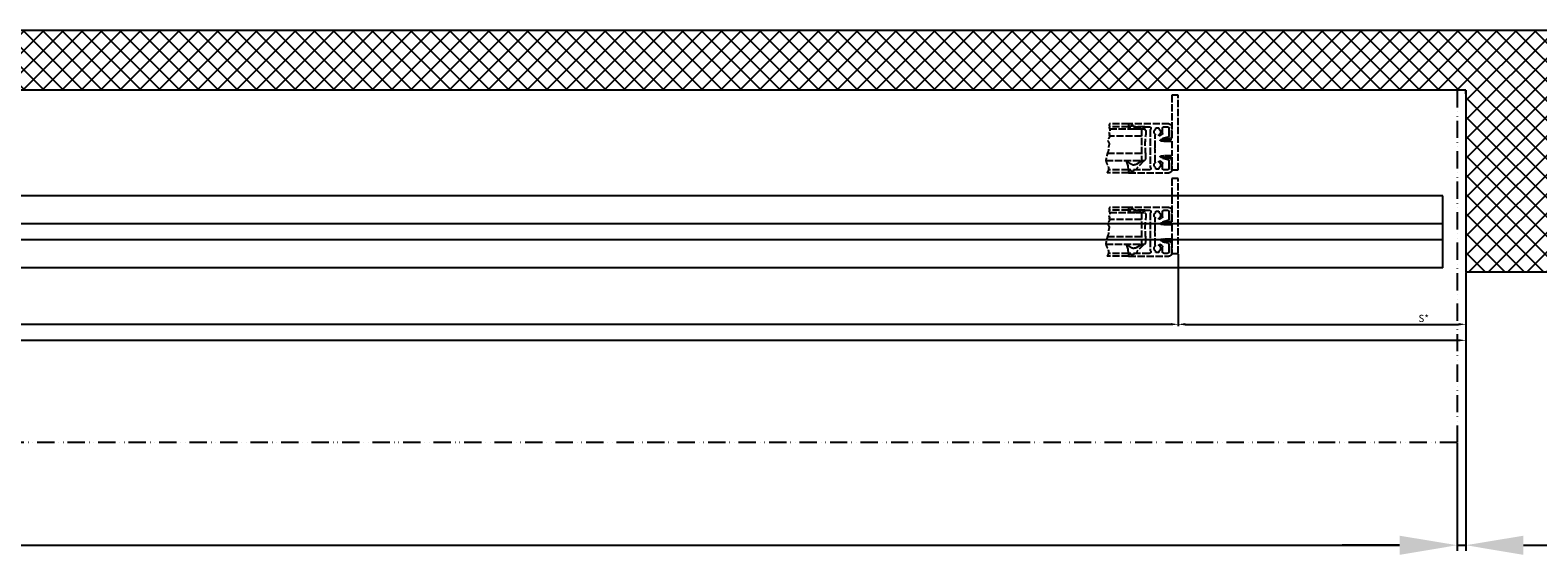
# Model space of a CAD drawing. Units: millimetres. Extents: x -2890 to 6594, y -364 to 5053.
# Drawn here: x 2335 to 3383, y -364 to 1 of the extents above; entities that cross this region are included whole.
import ezdxf

# ---------------------------------------------------------------- set-up
doc = ezdxf.new("R2010")
doc.units = ezdxf.units.MM
doc.linetypes.add('ACAD_ISO12W100', pattern=[21, 12, -3, 0, -3, 0, -3])
doc.linetypes.add('GEN3', pattern=[6.25, 5, -1.25])
for name, color, linetype in [('dimension-Bemassung', 5, 'Continuous'), ('hatching-Schraffur', 5, 'Continuous'), ('hiddenline-hinterliegendelinie', 6, 'GEN3'), ('outline-Körperkante', 7, 'Continuous'), ('TID', 5, 'Continuous'), ('Umriss', 7, 'ACAD_ISO12W100')]:
    doc.layers.add(name, color=color, linetype=linetype)
doc.styles.get("Standard").update_dxf_attribs({"font": 'ARIAL.TTF'})
doc.dimstyles.new('ISO-5.0', dxfattribs={"dimtxt": 5, "dimasz": 5, "dimexe": 1.25, "dimexo": 0.625, "dimgap": 1, "dimtad": 1, "dimdec": 3, "dimtxsty": 'Standard', "dimcen": 2.5, "dimclrd": 256, "dimclre": 256, "dimadec": 0, "dimazin": 0, "dimtfac": 1, "dimtdec": 3, "dimtmove": 0, "dimatfit": 3, "dimfxl": 1, "dimlwd": -1, "dimlwe": -1, "dimarcsym": 0})
doc.dimstyles.new('ISO-50', dxfattribs={"dimtxt": 50, "dimasz": 40, "dimexe": 4, "dimexo": 0.625, "dimgap": 4, "dimtad": 1, "dimdec": 1, "dimtxsty": 'Standard', "dimcen": 2.5, "dimclrd": 256, "dimclre": 256, "dimadec": 0, "dimazin": 0, "dimtfac": 1, "dimtdec": 1, "dimtmove": 0, "dimatfit": 3, "dimfxl": 1, "dimlwd": -1, "dimlwe": -1, "dimarcsym": 0})

# ---------------------------------------------------------------- blocks, each defined once
blk = doc.blocks.new('*D93')
at = {"layer": 'dimension-Bemassung', "transparency": 16777216}
for p, q in [((5978.5, -176.6), (5978.5, -226.5)), ((6178.5, -189.5), (6178.5, -226.5)), ((5983.5, -225.3), (6173.5, -225.3))]:
    blk.add_line(p, q, dxfattribs=at)
for points in [[(5983.5, -224.4), (5983.5, -226.1), (5978.5, -225.3)], [(6173.5, -224.4), (6173.5, -226.1), (6178.5, -225.3)]]:
    blk.add_solid(points, dxfattribs=at)
at = {"layer": 'dimension-Bemassung', "color": 0, "transparency": 16777216, "insert": (6149.2, -221.8), "char_height": 5, "attachment_point": 5}
blk.add_mtext('S*', dxfattribs=at)
blk = doc.blocks.new('*D112')
at = {"layer": 'dimension-Bemassung', "transparency": 16777216}
for p, q in [((5978.5, -176.6), (5978.5, -226.5)), ((5973.5, -225.3), (4139.5, -225.3))]:
    blk.add_line(p, q, dxfattribs=at)
for points in [[(4139.5, -224.4), (4139.5, -226.1), (4134.5, -225.3)], [(5973.5, -224.4), (5973.5, -226.1), (5978.5, -225.3)]]:
    blk.add_solid(points, dxfattribs=at)
at = {"layer": 'dimension-Bemassung', "color": 0, "transparency": 16777216, "insert": (5063.6, -221.8), "char_height": 5, "attachment_point": 5}
blk.add_mtext('W/2', dxfattribs=at)
blk = doc.blocks.new('Grundriss_Eingang_Teleskop_EB_OF')
at = {"layer": 'hatching-Schraffur'}
h = blk.add_hatch(dxfattribs=at)
h.set_pattern_fill('ANSI37', color=256, scale=3, style=0)
h.paths.add_polyline_path([(6262.5, 266.8), (6262.5, 140.3), (6368.3, 140.3), (6368.3, 308.6), (5109, 308.6), (5109, 266.8)])
h.paths.add_polyline_path([(1416, 266.8), (1416, 308.6), (156.3, 308.6), (156.3, 140.3), (262.5, 140.3), (262.5, 266.8)])
at = {"layer": 'outline-Körperkante'}
for p, q in [((5109, 308.6), (6368.3, 308.6)), ((6262.5, 266.8), (5109, 266.8)), ((6262.5, 266.8), (6262.5, 140.3)), ((6368.3, 140.3), (6262.5, 140.3))]:
    blk.add_line(p, q, dxfattribs=at)
blk = doc.blocks.new('Grundriss_Türflügeloffenstellung')
at = {"layer": 'hiddenline-hinterliegendelinie'}
for p, q in [((252.5, 118.3), (251.5, 117.3)), ((251.5, 117.3), (251.5, 114.3)), ((276.7, 118.3), (252.5, 118.3)), ((254.5, 118.3), (254.5, 96.3)), ((263.5, 121.8), (276.7, 121.8)), ((263.5, 119.8), (276.9, 119.8)), ((254.5, 113.3), (276.8, 113.3)), ((251.5, 97.3), (251.5, 100.3)), ((252.5, 96.3), (251.5, 97.3)), ((279.3, 96.3), (252.5, 96.3)), ((254.5, 101.3), (278.2, 101.3)), ((263.5, 89.8), (277.6, 89.8)), ((263.5, 87.8), (278.5, 87.8))]:
    blk.add_line(p, q, dxfattribs=at)
for points in [[(233.5, 99.7), (239, 99.7), (241.2, 99.4, -1), (241.2, 98.8), (240, 98.4), (239, 98.7), (233.5, 98.7), (233.5, 89.8), (229, 89.8), (229, 141.8), (233.5, 141.8), (233.5, 110.9), (239, 110.9), (240, 111.1), (241.2, 110.7, -1), (241.2, 110.1), (239, 109.9), (233.5, 109.9), (233.5, 99.7), (238.2, 99.7)], [(264.8, 96.2), (262.6, 94.3, -0.111317), (260.5, 93.3), (259.6, 93.3, -0.176327), (258, 93.8), (254, 96.3), (252.6, 96.3), (257.7, 91.1), (257.7, 90.3, 0.414214), (258.2, 89.8), (260.2, 89.8), (260.4, 88.8), (261.9, 88.8), (261.9, 89.8), (263.5, 89.8), (263.8, 92.7), (265, 96.2, 0.851351), (264.8, 96.2)]]:
    blk.add_lwpolyline(points, format="xyb", dxfattribs=at)
for points in [[(244.5, 91.3, 0.474777), (245.3, 94.6, -0.170147), (245, 95.3), (245, 104.4), (245.4, 104.8), (245, 105.2), (245, 114.3, -0.170147), (245.3, 114.9, 0.474777), (244.5, 118.2), (244.5, 119.2), (242.5, 119.2), (242.5, 118.2, 0.572794), (242.3, 114.4, -0.972405), (241.8, 113.6), (240.4, 114.4, -0.267949), (239.9, 115.2), (239.9, 118.8, 0.414214), (238.9, 119.8), (236.5, 119.8, 0.414214), (235.5, 118.8), (235.5, 113.5, 0.339454), (236.3, 112.6), (239.9, 111.6), (239.9, 111.2), (239.1, 110.8), (233.8, 112.2, -0.339454), (233.5, 112.5), (233.5, 119.8, -0.414214), (235.5, 121.8), (263.5, 121.8), (263.5, 119.8), (262, 119.8), (262, 120.8), (260, 120.8), (260, 119.8), (249, 119.8, 0.767327), (248.5, 117.9), (248.5, 91.6, 0.767327), (249, 89.8), (260, 89.8), (260, 88.8), (262, 88.8), (262, 89.8), (263.5, 89.8), (263.5, 87.8), (235.5, 87.8, -0.414214), (233.5, 89.8), (233.5, 97, -0.339454), (233.8, 97.3), (239.1, 98.8), (239.9, 98.3), (239.9, 97.9), (236.3, 97, 0.339454), (235.5, 96), (235.5, 90.8, 0.414214), (236.5, 89.8), (238.9, 89.8, 0.414214), (239.9, 90.8), (239.9, 94.3, -0.267949), (240.4, 95.2), (241.8, 95.9, -0.972405), (242.3, 95.1, 0.572794), (242.5, 91.3), (242.5, 90.4), (244.5, 90.4)], [(259.2, 118.3), (258.9, 118.3), (258.7, 118.5), (258.3, 118.5), (258.2, 118.3), (257.9, 118.3), (257.7, 118.5), (257.3, 118.5), (257.2, 118.3), (256.9, 118.3), (256.7, 118.5), (253.5, 118.5, -0.414214), (252.2, 119.8), (260.2, 119.8), (260.2, 120.8), (261.9, 120.8), (261.9, 119.8), (263.5, 119.8), (263.8, 118.3), (263.5, 118.3), (263.2, 118.5), (259.3, 118.5)]]:
    blk.add_lwpolyline(points, format="xyb", close=True, dxfattribs=at)
blk.add_arc((187, 107.3), 64.9, 353.8067, 6.1933, dxfattribs=at)
blk.add_open_spline([(276.7, 121.8), (276.8, 121.6), (277.3, 120.6), (276.5, 120.1), (277.3, 119.3), (276.7, 118.5), (276.5, 117.5), (276.5, 116.4), (277.5, 115.5), (276.5, 114.8), (277.3, 114.3), (276.5, 113.2), (277.4, 111.7), (278.2, 109.9), (276.6, 108.2), (277.7, 105.9), (277.3, 103.7), (278.2, 101.7), (278.8, 99.1), (280, 95.3), (276.6, 91.5), (277.9, 88.9), (278.5, 87.8)], degree=3, knots=[0.399834, 0.399834, 0.399834, 0.399834, 0.984469, 1.932195, 2.567232, 3.572197, 4.547988, 5.618335, 6.751533, 7.491928, 8.077868, 8.846805, 10.719718, 12.767589, 14.154078, 16.719542, 19.313555, 20.993887, 22.969327, 27.423766, 32.121755, 35.589452, 35.589452, 35.589452, 35.589452], dxfattribs=at)
blk = doc.blocks.new('*D114')
at = {"layer": 'TID', "transparency": 16777216}
for p, q in [((184.5, -308.1), (184.5, -382.9)), ((6172.5, -308), (6172.5, -382.9)), ((224.5, -378.9), (6132.5, -378.9))]:
    blk.add_line(p, q, dxfattribs=at)
for points in [[(224.5, -372.3), (224.5, -385.6), (184.5, -378.9)], [(6132.5, -372.3), (6132.5, -385.6), (6172.5, -378.9)]]:
    blk.add_solid(points, dxfattribs=at)
at = {"layer": 'TID', "color": 0, "transparency": 16777216, "insert": (3178.8, -349.9), "char_height": 50, "attachment_point": 5}
blk.add_mtext('LVmin=LKmin=', dxfattribs=at)
blk = doc.blocks.new('*D115')
at = {"layer": 'TID', "transparency": 16777216}
for p, q in [((6178.5, -189.5), (6178.5, -382.9)), ((6172.5, -308.6), (6172.5, -382.9)), ((6132.5, -378.9), (6092.5, -378.9)), ((6172.5, -378.9), (6178.5, -378.9)), ((6218.5, -378.9), (6399.9, -378.9))]:
    blk.add_line(p, q, dxfattribs=at)
for points in [[(6132.5, -372.3), (6132.5, -385.6), (6172.5, -378.9)], [(6218.5, -372.3), (6218.5, -385.6), (6178.5, -378.9)]]:
    blk.add_solid(points, dxfattribs=at)
at = {"layer": 'TID', "color": 0, "transparency": 16777216, "insert": (6329.2, -349.9), "char_height": 50, "attachment_point": 5}
blk.add_mtext('6±6', dxfattribs=at)
blk = doc.blocks.new('*D116')
at = {"layer": 'dimension-Bemassung', "transparency": 16777216}
for p, q in [((178.5, -189.5), (178.5, -237.6)), ((6178.5, -189.5), (6178.5, -237.6)), ((183.5, -236.4), (6173.5, -236.4))]:
    blk.add_line(p, q, dxfattribs=at)
for points in [[(183.5, -235.6), (183.5, -237.2), (178.5, -236.4)], [(6173.5, -235.6), (6173.5, -237.2), (6178.5, -236.4)]]:
    blk.add_solid(points, dxfattribs=at)
at = {"layer": 'dimension-Bemassung', "color": 0, "transparency": 16777216, "insert": (3179.3, -232.9), "char_height": 5, "attachment_point": 5}
blk.add_mtext('LB1', dxfattribs=at)
blk = doc.blocks.new('Grundriss_Teleskop_EB_OF')
at = {"layer": 'outline-Körperkante'}
for p, q in [((6178.5361, -64.9568), (6178.5361, -62.4563)), ((6162.5381, -135.9556), (194.5381, -135.9556)), ((6162.5381, -185.9556), (6162.5381, -135.9556)), ((6162.5381, -155.4556), (4134.5381, -155.4556)), ((6162.5381, -166.4556), (4134.5381, -166.4556)), ((6162.5381, -185.9556), (194.5381, -185.9556))]:
    blk.add_line(p, q, dxfattribs=at)
at = {"layer": 'Umriss'}
for p, q in [((6172.5372, -62.4563), (5005.3051, -62.4563)), ((6172.5372, -62.4563), (6172.5404, -307.3966)), ((6172.5404, -307.3966), (184.5404, -307.4563))]:
    blk.add_line(p, q, dxfattribs=at)
at = {"layer": 'outline-Körperkante'}
blk.add_blockref('Grundriss_Eingang_Teleskop_EB_OF', (-83.9422, -329.2634), dxfattribs=at)
at = {"layer": 'outline-Körperkante', "xscale": -1}
for p in [(6207.5786, -207.7185), (6207.5786, -265.7185)]:
    blk.add_blockref('Grundriss_Türflügeloffenstellung', p, dxfattribs=at)
at = {"layer": 'dimension-Bemassung'}
dim = blk.add_linear_dim(base=(4134.5381, -225.2621), p1=(5978.5381, -175.9556), p2=(4134.5381, -175.9556), angle=180, text='W/2', dimstyle='ISO-5.0', override={"dimse1": 0, "dimse2": 1}, dxfattribs=at)
dim.commit()
dim.dimension.update_dxf_attribs({"geometry": '*D112', "text_midpoint": (5063.5862, -225.2621), "dimtype": 160})
dim = blk.add_linear_dim(base=(6178.5361, -225.2621), p1=(5978.5381, -175.9556), p2=(6178.5361, -188.9207), angle=180, text='S*', dimstyle='ISO-5.0', dxfattribs=at)
dim.commit()
dim.dimension.update_dxf_attribs({"geometry": '*D93', "text_midpoint": (6149.2418, -225.2621), "dimtype": 160})
dim = blk.add_linear_dim(base=(6178.5374, -236.3985), p1=(178.5374, -188.9207), p2=(6178.5374, -188.9207), text='LB1', dimstyle='ISO-5.0', dxfattribs=at)
dim.commit()
dim.dimension.update_dxf_attribs({"geometry": '*D116', "text_midpoint": (3179.3308, -236.3985), "dimtype": 160})
at = {"layer": 'TID'}
dim = blk.add_linear_dim(base=(6172.5404, -378.9448), p1=(6178.5361, -188.9207), p2=(6172.5404, -308.0216), dimstyle='ISO-50', override={"dimgap": 4, "dimse1": 0, "dimse2": 0, "dimsd2": 0, "dimtol": 1, "dimlim": 0, "dimtp": 6, "dimtm": 6}, dxfattribs=at)
dim.commit()
dim.dimension.update_dxf_attribs({"geometry": '*D115', "text_midpoint": (6329.2028, -378.9448), "dimtype": 160})
dim = blk.add_linear_dim(base=(6172.5404, -378.9448), p1=(184.5404, -307.4563), p2=(6172.5404, -307.3966), text='LVmin=LKmin=', dimstyle='ISO-50', override={"dimse1": 0, "dimse2": 0, "dimsd2": 0}, dxfattribs=at)
dim.commit()
dim.dimension.update_dxf_attribs({"geometry": '*D114', "text_midpoint": (3178.8086, -378.9448), "dimtype": 160})

msp = doc.modelspace()

# ---------------------------------------------------------------- block references
at = {"layer": 'outline-Körperkante'}
msp.add_blockref('Grundriss_Teleskop_EB_OF', (-2845.6994, 21.4134), dxfattribs=at)

doc.saveas('drawing.dxf')
